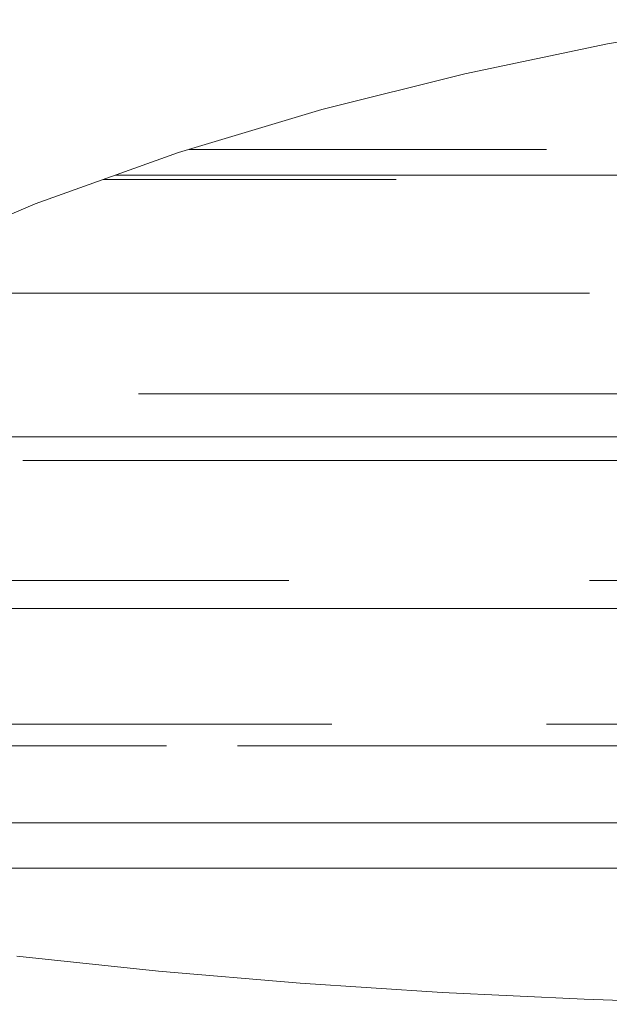
# Model space of a CAD drawing. Units: centimetres. Extents: x -89 to 89, y -93 to 35.
# Drawn here: x -77 to -75, y -41 to -36 of the extents above; entities that cross this region are included whole.
import ezdxf

# ---------------------------------------------------------------- set-up
doc = ezdxf.new("R2010")
doc.units = ezdxf.units.CM
doc.header["$MEASUREMENT"] = 0
doc.layers.add('Livello 1', color=7, linetype='Continuous')

msp = doc.modelspace()

# ---------------------------------------------------------------- linework, layer by layer
at = {"layer": 'Livello 1', "lineweight": 9}
for points in [[(-74.10144, -36.22474), (-74.10144, -36.22474), (-74.73149, -36.33164), (-74.73149, -36.33164)], [(-74.73149, -36.33164), (-74.73149, -36.33164), (-75.36221, -36.46346), (-75.36221, -36.46346)], [(-75.36221, -36.46346), (-75.36221, -36.46346), (-75.99352, -36.62196), (-75.99352, -36.62196)], [(-75.99352, -36.62196), (-75.99352, -36.62196), (-76.62558, -36.81196), (-76.62558, -36.81196)], [(-76.62558, -36.81196), (-76.62558, -36.81196), (-77.25859, -37.03903), (-77.25859, -37.03903)], [(-77.25859, -37.03903), (-77.25859, -37.03903), (-77.89259, -37.30934), (-77.89259, -37.30934)], [(-77.33983, -40.3627), (-77.33983, -40.3627), (-76.71401, -40.42874), (-76.71401, -40.42874)], [(-76.71401, -40.42874), (-76.71401, -40.42874), (-76.08784, -40.48168), (-76.08784, -40.48168)], [(-76.08784, -40.48168), (-76.08784, -40.48168), (-75.46143, -40.52264), (-75.46143, -40.52264)], [(-75.46143, -40.52264), (-75.46143, -40.52264), (-74.83476, -40.5533), (-74.83476, -40.5533)], [(-74.83476, -40.5533), (-74.83476, -40.5533), (-74.20785, -40.57534), (-74.20785, -40.57534)]]:
    msp.add_open_spline(points, degree=3, dxfattribs=at)
at = {"layer": 'Livello 1', "color": 254, "lineweight": 9}
for points in [[(-76.57864, -36.79786), (-76.57864, -36.79786), (-75.00054, -36.79786), (-75.00054, -36.79786)], [(-76.95628, -36.93061), (-76.95628, -36.93061), (-75.66401, -36.93061), (-75.66401, -36.93061)], [(-76.90342, -36.91161), (-76.90342, -36.91161), (-72.57401, -36.91161), (-72.57401, -36.91161)], [(-78.13724, -37.43297), (-78.13724, -37.43297), (-74.81096, -37.43297), (-74.81096, -37.43297)], [(-76.80149, -37.87842), (-76.80149, -37.87842), (-71.08246, -37.87842), (-71.08246, -37.87842)], [(-78.32209, -38.06799), (-78.32209, -38.06799), (-71.20905, -38.06799), (-71.20905, -38.06799)], [(-77.31339, -38.17228), (-77.31339, -38.17228), (-71.62611, -38.17228), (-71.62611, -38.17228)], [(-78.32209, -38.70311), (-78.32209, -38.70311), (-76.13801, -38.70311), (-76.13801, -38.70311)], [(-74.81096, -38.70311), (-74.81096, -38.70311), (-71.08246, -38.70311), (-71.08246, -38.70311)], [(-78.32209, -38.82631), (-78.32209, -38.82631), (-71.08246, -38.82631), (-71.08246, -38.82631)], [(-78.32209, -39.33814), (-78.32209, -39.33814), (-75.94843, -39.33814), (-75.94843, -39.33814)], [(-75.00054, -39.33814), (-75.00054, -39.33814), (-71.08246, -39.33814), (-71.08246, -39.33814)], [(-78.32209, -39.43296), (-78.32209, -39.43296), (-76.67828, -39.43296), (-76.67828, -39.43296)], [(-76.3655, -39.43296), (-76.3655, -39.43296), (-71.08246, -39.43296), (-71.08246, -39.43296)], [(-78.32209, -39.77421), (-78.32209, -39.77421), (-71.08246, -39.77421), (-71.08246, -39.77421)], [(-78.32209, -39.97324), (-78.32209, -39.97324), (-72.34652, -39.97324), (-72.34652, -39.97324)]]:
    msp.add_open_spline(points, degree=3, dxfattribs=at)

doc.saveas('drawing.dxf')
